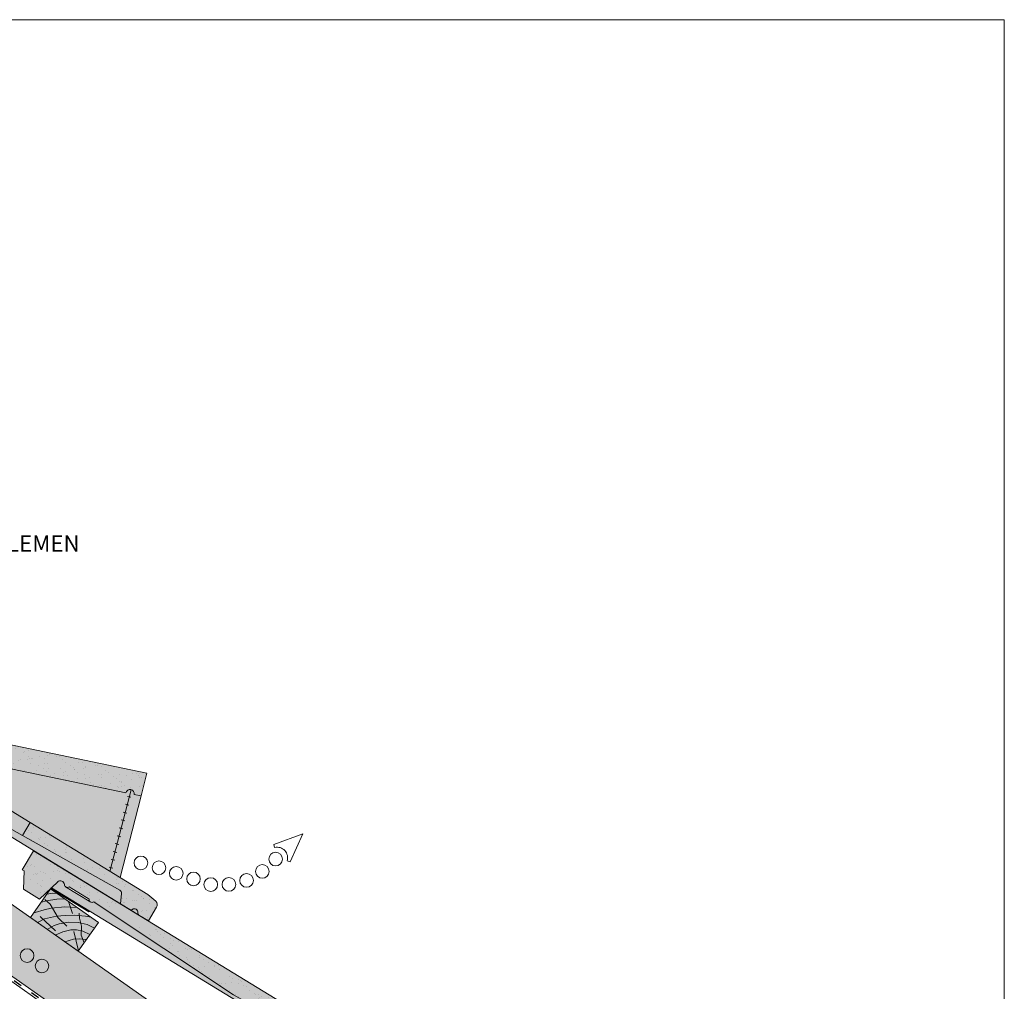
# Model space of a CAD drawing. Units: metres. Extents: x 137 to 414, y 138 to 328.
# Drawn here: x 330 to 414, y 245 to 328 of the extents above; entities that cross this region are included whole.
import ezdxf

# ---------------------------------------------------------------- set-up
doc = ezdxf.new("R2010")
doc.units = ezdxf.units.M
doc.header["$LTSCALE"] = 0.05
doc.linetypes.add('ACAD_ISO03W100', pattern=[30, 12, -18])
doc.layers.get('0').update_dxf_attribs({"linetype": 'CONTINUOUS'})
doc.styles.get("Standard").update_dxf_attribs({"font": 'romans.shx'})
pattern_1 = [(37.5, (128.7419, 130.0199), (-0.0400008, 1.223533), [0, -0.9652, 0, -1.0795, 0, -1.031875]), (7.5, (128.7419, 130.0199), (1.123808, 1.792063), [0, -0.5207, 0, -0.86995, 0, -0.333375]), (327.5, (127.9609, 130.0199), (1.977481, 0.003593), [0, -0.3175, 0, -1.143, 0, -1.49225]), (317.5, (127.9609, 130.0199), (1.908891, 0.557323), [0, -0.15875, 0, -0.7493, 0, -0.85725])]

# ---------------------------------------------------------------- blocks, each defined once
blk = doc.blocks.new('szellőző rundo')
at = {"linetype": 'Continuous', "lineweight": 9, "true_color": 0x96363a}
for points in [[(33.395, 141.611), (32.811, 139.696), (33.386, 139.49, -1), (34.053, 139.252), (49.384, 133.782, -0.841792), (49.216, 132.811), (46.211, 132.811), (46.211, 131.269), (47.711, 131.211), (62.04, 131.762, 0.265948), (62.252, 131.611), (62.305, 131.611, 0.264435), (62.515, 131.761), (64.507, 131.761, 0.264435), (64.717, 131.611), (64.771, 131.611, 0.219181), (64.959, 131.722, -0.647172), (65.572, 131.611), (66.121, 129.561), (67.731, 129.561), (68.511, 130.911), (68.711, 130.911), (68.711, 132.811), (53.216, 132.811, -0.456391), (52.82, 133.267), (53.011, 134.611)], [(39.711, 132.811), (27.911, 132.811), (27.046, 132.667, 0.366629), (26.711, 132.272), (26.711, 130.911), (27.653, 130.911, 0.298217), (27.836, 131.031, -0.654654), (28.386, 131.031, 0.298217), (28.57, 130.911), (29.511, 130.911), (29.885, 131.713, -0.302054), (30.169, 131.886), (39.711, 131.519)]]:
    blk.add_hatch(color=17, dxfattribs=at).paths.add_polyline_path(points)
at = {"linetype": 'Continuous', "lineweight": 9}
h = blk.add_hatch(dxfattribs=at)
h.set_pattern_fill('AR-SAND', color=256, scale=0.025, style=0)
h.paths.add_polyline_path([(33.395, 141.611), (32.811, 139.696), (33.386, 139.49, -1), (34.053, 139.252), (49.384, 133.782, -0.841792), (49.216, 132.811), (46.211, 132.811), (46.211, 131.269), (47.711, 131.211), (62.005, 131.761), (62.041, 131.761, 0.264435), (62.252, 131.611), (62.305, 131.611, 0.264435), (62.515, 131.761), (64.507, 131.761, 0.264435), (64.717, 131.611), (64.771, 131.611, 0.219181), (64.959, 131.722, -0.647172), (65.572, 131.611), (66.121, 129.561), (67.731, 129.561), (68.511, 130.911), (68.711, 130.911), (68.711, 132.811), (53.216, 132.811, -0.456391), (52.82, 133.267), (53.011, 134.611)])
at = {"linetype": 'Continuous', "lineweight": 9, "true_color": 0xe36466}
h = blk.add_hatch(color=13, dxfattribs=at)
h.paths.add_polyline_path([(34.053, 139.252, 0.427986), (33.823, 139.71), (31.719, 132.811), (39.711, 132.811), (46.211, 132.811), (49.216, 132.811, 0.841792), (49.384, 133.782)])
h.paths.add_polyline_path([(33.823, 139.71, 0.400574), (33.386, 139.49), (32.811, 139.696), (30.711, 132.811), (31.719, 132.811)])
at = {"linetype": 'Continuous', "lineweight": 9}
h = blk.add_hatch(dxfattribs=at)
h.set_pattern_fill('AR-SAND', color=256, scale=0.025, style=0)
h.paths.add_polyline_path([(39.711, 132.811), (27.911, 132.811), (27.046, 132.667, 0.366629), (26.711, 132.272), (26.711, 130.911), (27.653, 130.911, 0.298217), (27.836, 131.031, -0.654654), (28.386, 131.031, 0.298217), (28.57, 130.911), (29.511, 130.911), (29.885, 131.713, -0.302054), (30.169, 131.886), (39.711, 131.519)])
at = {"linetype": 'Continuous', "lineweight": 9, "true_color": 0xe36466}
h = blk.add_hatch(color=13, dxfattribs=at)
h.paths.add_polyline_path([(65.76, 130.911), (61.889, 130.911), (61.947, 130.811), (65.786, 130.811)])
h.paths.add_polyline_path([(64.507, 131.761), (62.515, 131.761, -0.264435), (62.305, 131.611), (64.717, 131.611, -0.264435)], flags=17)
h.paths.add_polyline_path([(46.211, 132.811), (39.711, 132.811), (39.711, 131.519), (46.211, 131.269)])
h.paths.add_polyline_path([(39.711, 131.519), (30.169, 131.886, 0.301815), (29.885, 131.713), (29.511, 130.911), (65.76, 130.911), (65.569, 131.624, 0.632208), (64.96, 131.723, -0.274481), (64.717, 131.611), (62.305, 131.611, -0.319616), (62.041, 131.761), (62.005, 131.761), (47.711, 131.211), (46.211, 131.269)])
h.paths.add_polyline_path([(27.836, 131.031, -0.298217), (27.653, 130.911), (28.57, 130.911, -0.298217), (28.386, 131.031, 0.654654)])
at = {"linetype": 'Continuous', "lineweight": 18}
for p, q in [((33.395, 141.611), (32.811, 139.696)), ((33.395, 141.611), (53.011, 134.611)), ((33.823, 139.71), (31.719, 132.811)), ((32.811, 139.696), (33.386, 139.49)), ((33.792, 139.058), (33.485, 139.152)), ((34.053, 139.252), (49.384, 133.782)), ((33.589, 138.393), (33.282, 138.487)), ((33.387, 137.728), (33.079, 137.822)), ((32.981, 136.398), (32.673, 136.491)), ((33.184, 137.063), (32.876, 137.157)), ((32.778, 135.733), (32.471, 135.826)), ((32.575, 135.067), (32.268, 135.161)), ((32.373, 134.402), (32.065, 134.496)), ((53.011, 134.611), (52.82, 133.267)), ((31.967, 133.072), (31.659, 133.166)), ((32.17, 133.737), (31.862, 133.831)), ((26.711, 132.272), (26.711, 130.911)), ((27.046, 132.667), (27.911, 132.811)), ((27.911, 132.811), (39.711, 132.811)), ((39.711, 132.811), (39.711, 131.519)), ((46.211, 132.811), (49.216, 132.811)), ((46.211, 132.811), (46.211, 131.269)), ((53.216, 132.811), (68.711, 132.811)), ((68.711, 132.811), (68.711, 130.911)), ((29.511, 130.911), (29.885, 131.713)), ((39.711, 131.519), (30.169, 131.886)), ((47.711, 131.211), (62.005, 131.761)), ((62.005, 131.761), (62.041, 131.761)), ((62.515, 131.761), (64.507, 131.761)), ((66.121, 129.561), (65.569, 131.624)), ((26.711, 130.911), (27.653, 130.911)), ((28.57, 130.911), (29.511, 130.911)), ((47.711, 131.211), (46.211, 131.269)), ((67.731, 129.561), (68.511, 130.911)), ((68.511, 130.911), (68.711, 130.911)), ((67.731, 129.561), (66.121, 129.561))]:
    blk.add_line(p, q, dxfattribs=at)
at = {"linetype": 'Continuous', "lineweight": 9}
for p, q in [((32.811, 139.696), (30.711, 132.811)), ((39.711, 132.811), (46.211, 132.811)), ((39.711, 131.519), (46.211, 131.269)), ((62.252, 131.611), (64.771, 131.611)), ((27.653, 130.911), (28.57, 130.911)), ((29.511, 130.911), (65.76, 130.911)), ((61.889, 130.911), (61.947, 130.811)), ((61.947, 130.811), (65.786, 130.811))]:
    blk.add_line(p, q, dxfattribs=at)
at = {"linetype": 'Continuous', "lineweight": 18}
for centre, radius, start, end in [((33.72, 139.371), 0.354, 340.36164, 160.36164), ((49.216, 133.311), 0.5, 270, 70.36164), ((53.216, 133.211), 0.4, 171.87389, 270), ((27.111, 132.272), 0.4, 99.46232, 180), ((30.157, 131.586), 0.3, 87.82163, 155), ((62.278, 131.871), 0.262, 204.92665, 335.07335), ((64.744, 131.871), 0.262, 204.92665, 325.27609), ((65.241, 131.529), 0.341, 13.89529, 145.53454), ((27.653, 131.111), 0.2, 270, 336.42182), ((28.111, 130.911), 0.3, 23.57818, 156.42182), ((28.57, 131.111), 0.2, 203.57818, 270)]:
    blk.add_arc(centre, radius, start, end, dxfattribs=at)
blk = doc.blocks.new('jgjgn dc')
at = {"linetype": 'Continuous', "lineweight": 18}
for p, q in [((-186.767, 48.101), (-185.901, 48.246)), ((-185.901, 48.246), (-145.101, 48.246)), ((-145.101, 48.246), (-145.101, 46.346)), ((-187.101, 47.707), (-187.101, 46.346)), ((-166.101, 46.646), (-183.644, 47.321)), ((-166.101, 46.646), (-151.807, 47.196)), ((-151.807, 47.196), (-151.772, 47.196)), ((-151.297, 47.196), (-149.306, 47.196)), ((-187.101, 46.346), (-186.16, 46.346)), ((-185.243, 46.346), (-184.301, 46.346)), ((-184.301, 46.346), (-183.927, 47.148)), ((-147.691, 44.996), (-148.244, 47.058)), ((-146.081, 44.996), (-145.302, 46.346)), ((-145.302, 46.346), (-145.101, 46.346)), ((-146.081, 44.996), (-147.691, 44.996))]:
    blk.add_line(p, q, dxfattribs=at)
at = {"linetype": 'Continuous', "lineweight": 9}
for p, q in [((-186.16, 46.346), (-185.243, 46.346)), ((-184.301, 46.346), (-148.053, 46.346)), ((-151.924, 46.346), (-151.866, 46.246)), ((-151.561, 47.046), (-149.042, 47.046)), ((-151.866, 46.246), (-148.026, 46.246))]:
    blk.add_line(p, q, dxfattribs=at)
at = {"linetype": 'Continuous', "lineweight": 18}
for centre, radius, start, end in [((-186.701, 47.707), 0.4, 99.46232, 180), ((-183.655, 47.021), 0.3, 87.82163, 155), ((-151.535, 47.306), 0.262, 204.92665, 335.07335), ((-149.069, 47.306), 0.262, 204.92665, 325.27609), ((-148.572, 46.964), 0.341, 13.89529, 145.53454), ((-186.16, 46.546), 0.2, 270, 336.42182), ((-185.701, 46.346), 0.3, 23.57818, 156.42182), ((-185.243, 46.546), 0.2, 203.57818, 270)]:
    blk.add_arc(centre, radius, start, end, dxfattribs=at)

msp = doc.modelspace()

# ---------------------------------------------------------------- hatches: boundary and pattern name
at = {"linetype": 'Continuous', "lineweight": 9, "true_color": 0xe2d5bb}
msp.add_hatch(color=254, dxfattribs=at).paths.add_polyline_path([(389.049, 204.528), (389.049, 210.632), (276.141, 289.691), (276.141, 283.587)])
at = {"linetype": 'Continuous', "lineweight": 9, "true_color": 0xe36466}
for points in [[(363.347, 235.233), (364.151, 234.743, 0.298217), (364.37, 234.75, -0.654654), (364.839, 234.463, 0.298217), (364.933, 234.265), (365.737, 233.775), (366.446, 234.937, 0.366629), (366.366, 235.448), (365.702, 236.022), (330.875, 257.275), (329.885, 255.653), (330.056, 255.548), (330.018, 253.99), (331.393, 253.151), (332.929, 254.615, -0.647172), (333.511, 254.391, 0.219181), (333.614, 254.198), (333.659, 254.17, 0.264435), (333.917, 254.188), (335.617, 253.151, 0.264435), (335.718, 252.913), (335.764, 252.885, 0.265948), (336.023, 252.905), (347.967, 244.97), (363.293, 236.408, -0.302054), (363.445, 236.113)], [(332.405, 254.115), (332.939, 254.624, -0.632208), (333.511, 254.392, 0.274481), (333.659, 254.17), (335.718, 252.913, 0.319616), (336.022, 252.904), (336.052, 252.885), (345.744, 246.447), (345.334, 246.225)]]:
    msp.add_hatch(color=13, dxfattribs=at).paths.add_polyline_path(points)
at = {"linetype": 'Continuous', "lineweight": 9, "true_color": 0x96363a}
msp.add_hatch(color=17, dxfattribs=at).paths.add_polyline_path([(329.885, 255.653), (330.875, 257.275), (365.702, 236.022), (366.366, 235.448, -0.366629), (366.446, 234.937), (365.737, 233.775), (364.933, 234.265, -0.298217), (364.839, 234.463, 0.654654), (364.37, 234.75, -0.298217), (364.151, 234.743), (363.347, 235.233), (363.445, 236.113, 0.302054), (363.293, 236.408), (347.967, 244.97), (336.023, 252.905, -0.265948), (335.764, 252.885), (335.718, 252.913, -0.264435), (335.617, 253.151), (333.917, 254.188, -0.264435), (333.659, 254.17), (333.614, 254.198, -0.219181), (333.511, 254.391, 0.647172), (332.929, 254.615), (331.393, 253.151), (330.018, 253.99), (330.056, 255.548)])
at = {"linetype": 'Continuous', "lineweight": 9}
h = msp.add_hatch(dxfattribs=at)
h.set_pattern_fill('AR-SAND', color=256, scale=0.025, style=0)
h.set_pattern_definition(pattern_1)
h.paths.add_polyline_path([(336.248, 253.995), (330.875, 257.275), (330.362, 256.435), (332.74, 254.435), (332.929, 254.615, -0.647172), (333.511, 254.391, 0.219181), (333.614, 254.198), (333.659, 254.17, 0.264435), (333.917, 254.188), (335.617, 253.151, 0.264435), (335.718, 252.913), (335.764, 252.885, 0.181274), (335.947, 252.869)])
h = msp.add_hatch(dxfattribs=at)
h.set_pattern_fill('AR-SAND', color=256, scale=0.025, style=0)
h.set_pattern_definition(pattern_1)
h.paths.add_polyline_path([(332.74, 254.435), (330.362, 256.435), (329.885, 255.653), (330.056, 255.548), (330.018, 253.99), (331.393, 253.151)])
at = {"linetype": 'Continuous', "lineweight": 9, "true_color": 0x946716}
msp.add_hatch(color=44, dxfattribs=at).paths.add_polyline_path([(334.699, 248.688), (336.42, 251.146), (332.324, 254.013), (330.604, 251.556)])
at = {"linetype": 'Continuous', "lineweight": 9}
h = msp.add_hatch(dxfattribs=at)
h.set_pattern_fill('AR-SAND', color=256, scale=0.025, style=0)
h.set_pattern_definition(pattern_1)
h.paths.add_polyline_path([(338.002, 252.926), (336.248, 253.995), (335.947, 252.869, 0.079356), (336.022, 252.904), (336.052, 252.885), (337.875, 251.675)])
h = msp.add_hatch(dxfattribs=at)
h.set_pattern_fill('AR-SAND', color=256, scale=0.025, style=0)
h.set_pattern_definition(pattern_1)
h.paths.add_polyline_path([(340.937, 251.135), (339.355, 250.691), (342.419, 248.656), (343.565, 249.53)])
h = msp.add_hatch(dxfattribs=at)
h.set_pattern_fill('AR-SAND', color=256, scale=0.025, style=0)
h.set_pattern_definition(pattern_1)
h.paths.add_polyline_path([(343.565, 249.53), (342.419, 248.656), (347.967, 244.97), (354.369, 241.394), (355.236, 242.409)])
at = {"linetype": 'Continuous', "lineweight": 9, "true_color": 0xe36466}
h = msp.add_hatch(color=13, dxfattribs=at)
h.paths.add_polyline_path([(345.334, 246.225), (345.744, 246.447), (347.967, 244.97), (361.79, 237.248), (361.262, 236.506)])
h.paths.add_polyline_path([(363.293, 236.408), (361.79, 237.248), (361.262, 236.506), (363.347, 235.233), (364.151, 234.743), (364.933, 234.265, -0.298217), (364.839, 234.463, 0.654654), (364.37, 234.75, -0.298217), (364.151, 234.743), (363.347, 235.233), (363.445, 236.113, 0.302054)])

# ---------------------------------------------------------------- linework, layer by layer
at = {"linetype": 'Continuous', "lineweight": 18}
for p, q in [((136.915, 328.344), (413.915, 328.344)), ((413.915, 328.344), (413.915, 138.344)), ((276.141, 283.107), (389.049, 204.047)), ((332.324, 254.013), (330.604, 251.556)), ((336.42, 251.146), (332.324, 254.013)), ((330.604, 251.556), (334.699, 248.688)), ((334.699, 248.688), (336.42, 251.146))]:
    msp.add_line(p, q, dxfattribs=at)
at = {"linetype": 'Continuous', "lineweight": 9}
for p, q in [((276.141, 289.691), (389.049, 210.632)), ((276.141, 283.587), (389.049, 204.528)), ((332.492, 253.64), (332.01, 253.565)), ((332.87, 253.631), (332.492, 253.64)), ((331.992, 252.994), (331.541, 252.895)), ((332.292, 252.706), (331.847, 253.107)), ((332.86, 253.14), (331.992, 252.994)), ((332.965, 251.535), (332.292, 252.706)), ((333.533, 253.167), (332.86, 253.14)), ((333.865, 252.935), (334.194, 251.918)), ((331.017, 251.999), (330.89, 251.965)), ((331.768, 252.219), (331.017, 251.999)), ((332.368, 252.358), (331.768, 252.219)), ((333.549, 252.48), (332.368, 252.358)), ((334.604, 252.417), (333.549, 252.48)), ((334.802, 251.502), (334.773, 251.936)), ((331.812, 251.443), (331.207, 251.134)), ((331.45, 251.664), (332.744, 250.429)), ((332.836, 251.696), (331.812, 251.443)), ((333.066, 251.042), (332.623, 250.874)), ((333.582, 251.751), (332.836, 251.696)), ((333.713, 250.842), (332.965, 251.535)), ((333.889, 251.157), (333.066, 251.042)), ((334.348, 251.765), (333.582, 251.751)), ((334.694, 251.146), (333.889, 251.157)), ((335.307, 251.682), (334.348, 251.765)), ((335.451, 250.976), (334.694, 251.146)), ((334.985, 250.826), (334.802, 251.502)), ((335.766, 251.603), (335.307, 251.682)), ((332.623, 250.874), (332.05, 250.543)), ((333.366, 250.354), (332.722, 250.072)), ((334.058, 250.511), (333.366, 250.354)), ((334.535, 250.511), (334.058, 250.511)), ((334.328, 250.383), (334.715, 248.711)), ((335.078, 250.401), (334.535, 250.511)), ((334.947, 250.063), (334.985, 250.826)), ((335.697, 250.113), (335.078, 250.401)), ((336.08, 250.659), (335.451, 250.976)), ((334.277, 249.716), (333.562, 249.484)), ((334.802, 249.754), (334.277, 249.716)), ((335.392, 249.678), (334.802, 249.754)), ((335.191, 249.39), (334.947, 250.063))]:
    msp.add_line(p, q, dxfattribs=at)
at = {"linetype": 'ACAD_ISO03W100', "lineweight": 25, "ltscale": 1.2}
msp.add_line((276.141, 283.347), (389.049, 204.288), dxfattribs=at)
at = {"linetype": 'Continuous', "lineweight": 13}
for p, q in [((353.907, 258.723), (351.439, 257.824)), ((353.907, 258.723), (352.826, 256.329)), ((351.499, 257.56), (351.439, 257.824)), ((352.567, 256.409), (352.826, 256.329))]:
    msp.add_line(p, q, dxfattribs=at)
for centre in [(351.582, 256.566), (340.059, 256.24), (341.604, 255.826), (350.444, 255.51), (343.08, 255.347), (344.556, 254.868), (349.097, 254.741), (346.032, 254.389), (347.583, 254.397), (330.323, 248.313), (331.594, 247.423)]:
    msp.add_circle(centre, 0.584, dxfattribs=at)
msp.add_arc((351.701, 256.676), 0.907, 342.85249, 102.85249, dxfattribs=at)

# ---------------------------------------------------------------- block references
at = {"linetype": 'Continuous', "lineweight": 9, "xscale": -1}
for name, p, rotation in [('szellőző rundo', (295.229, 125.648), 328.5739763945339), ('jgjgn dc', (181.883, 291.675), 328.6072280231316)]:
    msp.add_blockref(name, p, dxfattribs=dict(at, rotation=rotation))

# ---------------------------------------------------------------- texts
at = {"linetype": 'Continuous', "lineweight": 15, "insert": (319.522, 284.244), "char_height": 1.4, "width": 20.60015, "attachment_point": 1}
msp.add_mtext('TARÉJSZELEMEN', dxfattribs=at)

doc.saveas('drawing.dxf')
